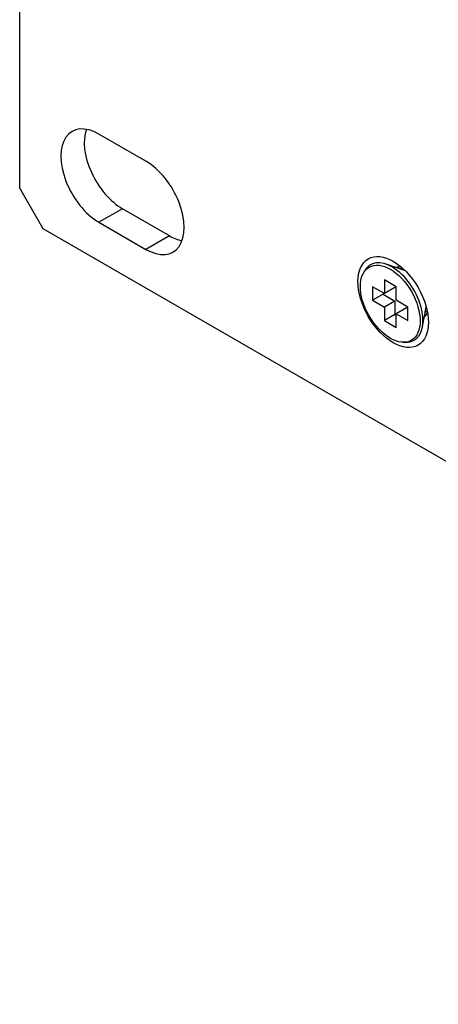
# Model space of a CAD drawing. Units: millimetres. Extents: x 5 to 1169, y 20 to 821.
# Drawn here: x 725 to 750, y 232 to 291 of the extents above; entities that cross this region are included whole.
import ezdxf

# ---------------------------------------------------------------- set-up
doc = ezdxf.new("R2010")
doc.units = ezdxf.units.MM
for name, color, linetype in [('00-3497-0101_FRO', 7, 'Continuous'), ('CARGOL_DIN965_M3', 7, 'Continuous'), ('Default', 7, 'Continuous')]:
    doc.layers.add(name, color=color, linetype=linetype)

# ---------------------------------------------------------------- blocks, each defined once
blk = doc.blocks.new('SE4')
at = {"layer": '00-3497-0101_FRO', "color": 7, "linetype": 'Continuous'}
for p, q in [((724.637, 281.329), (724.637, 313.989)), ((732.239, 282.942), (729.41, 284.575)), ((726.051, 278.88), (724.637, 281.329)), ((733.653, 278.451), (730.824, 280.084)), ((729.41, 279.268), (732.239, 277.635)), ((1064.473, 83.492), (726.051, 278.88))]:
    blk.add_line(p, q, dxfattribs=at)
at = {"layer": '00-3497-0101_FRO', "color": 7}
for p, q in [((730.824, 280.084), (729.41, 279.268)), ((733.653, 278.451), (732.239, 277.635))]:
    blk.add_line(p, q, dxfattribs=at)
at = {"layer": '00-3497-0101_FRO', "color": 7, "linetype": 'Continuous'}
for centre, major_axis, start_param, end_param in [((729.41, 281.921), (1.625, -2.815), 2.356194, 5.497787), ((730.824, 282.738), (1.625, -2.815), 3.591789, 5.497787), ((732.239, 280.288), (-1.625, 2.815), 2.356194, 5.497787), ((733.653, 281.105), (-1.625, 2.815), 2.356194, 2.691396), ((748.007, 274.981), (-0.875, 1.516), 5.811297, 6.150116), ((748.537, 275.287), (0.875, -1.516), 3.44948, 3.5277), ((748.007, 274.981), (-0.875, 1.516), 3.274662, 3.617368), ((748.537, 275.287), (0.875, -1.516), -0.386108, -0.307887)]:
    blk.add_ellipse(centre, major_axis=major_axis, ratio=0.57735, start_param=start_param, end_param=end_param, dxfattribs=at)
blk.add_ellipse((747.123, 274.471), major_axis=(1.5, -2.598), ratio=0.57735, dxfattribs=at)
at = {"layer": 'CARGOL_DIN965_M3', "color": 7, "linetype": 'Continuous'}
for p, q in [((747.864, 276.339), (746.7, 276.744)), ((745.379, 276.308), (745.315, 276.186)), ((747.672, 276.52), (747.548, 276.448)), ((746.593, 275.798), (746.593, 274.981)), ((747.3, 275.39), (746.593, 275.798)), ((745.886, 275.39), (745.886, 274.573)), ((746.593, 274.981), (745.886, 275.39)), ((746.515, 275.026), (746.515, 274.936)), ((747.222, 275.344), (746.593, 274.981)), ((747.222, 275.435), (747.222, 275.344)), ((747.3, 274.573), (747.3, 275.39)), ((746.515, 274.936), (745.886, 274.573)), ((745.886, 274.573), (746.593, 274.165)), ((746.515, 274.936), (747.222, 274.528)), ((747.222, 274.528), (746.593, 274.165)), ((747.222, 274.528), (747.222, 273.711)), ((748.007, 274.165), (747.3, 274.573)), ((746.593, 274.165), (746.593, 273.348)), ((747.929, 274.12), (747.3, 273.757)), ((747.929, 274.12), (748.007, 274.075)), ((748.007, 273.348), (748.007, 274.165)), ((748.88, 272.968), (749.111, 274.178)), ((749.048, 273.85), (749.172, 273.922)), ((747.222, 273.711), (746.593, 273.348)), ((746.593, 273.348), (747.3, 272.94)), ((747.222, 273.711), (747.3, 273.666)), ((747.3, 273.757), (748.007, 273.348)), ((747.3, 272.94), (747.3, 273.757)), ((747.704, 272.047), (747.842, 272.042))]:
    blk.add_line(p, q, dxfattribs=at)
blk.add_ellipse((746.947, 274.369), major_axis=(-1.272, 2.203), ratio=0.57735, dxfattribs=at)
for start_param, end_param in [(0, 3.492241), (5.932537, 6.283185)]:
    blk.add_ellipse((747.061, 274.435), major_axis=(1.311, -2.271), ratio=0.57735, start_param=start_param, end_param=end_param, dxfattribs=at)

msp = doc.modelspace()

# ---------------------------------------------------------------- block references
at = {"layer": 'Default'}
msp.add_blockref('SE4', (0, 0), dxfattribs=at)

doc.saveas('drawing.dxf')
